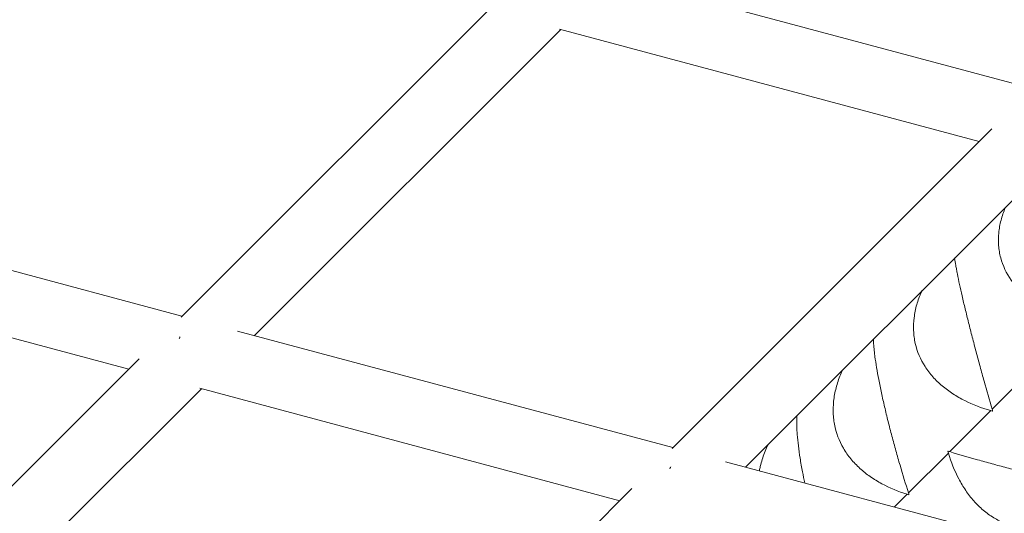
# Model space of a CAD drawing. Units: millimetres. Extents: x -5363 to 5363, y -5363 to 5363.
# Drawn here: x -1307 to -1065, y 916 to 1037 of the extents above; entities that cross this region are included whole.
import ezdxf

# ---------------------------------------------------------------- set-up
doc = ezdxf.new("R2010")
doc.units = ezdxf.units.MM
doc.header["$LTSCALE"] = 20
doc.layers.add('2d', color=230, linetype='Continuous')

msp = doc.modelspace()

# ---------------------------------------------------------------- linework, layer by layer
at = {"layer": '2d', "linetype": 'Continuous', "lineweight": 0}
for p, q in [((-1057.87, 1020.2), (-1165, 1048.91)), ((-1267.2, 963.96), (-1189.03, 1042.13)), ((-1249.15, 959.39), (-1173.83, 1034.71)), ((-1070.93, 1007.14), (-1174.11, 1034.79)), ((-1067.83, 1010.24), (-1146.46, 931.61)), ((-1053.08, 1002.36), (-1128.41, 927.03)), ((-1373.46, 992.7), (-1267, 964.17)), ((-1383.33, 978.77), (-1280.06, 951.1)), ((-1253.34, 960.51), (-1146.25, 931.82)), ((-1355.65, 875.51), (-1277.52, 953.64)), ((-1057.37, 951.66), (-1067.73, 941.28)), ((-1337.54, 871), (-1262.21, 946.32)), ((-1262.6, 946.43), (-1159.32, 918.75)), ((-1068.08, 940.92), (-1078.16, 930.82)), ((-1078.5, 930.47), (-1088.3, 920.65)), ((-1133.28, 928.34), (-1025.51, 899.46)), ((-1156.32, 921.75), (-1234.92, 843.15)), ((-1088.63, 920.32), (-1091.74, 917.21))]:
    msp.add_line(p, q, dxfattribs=at)
at = {"layer": '2d', "linetype": 'Continuous', "lineweight": 0, "extrusion": (0, 0, -1)}
for centre, major_axis, ratio, start_param, end_param in [((-1264.6, 955.25), (-2.07, -7.73), 0.503817, 1.918256, 1.950552), ((-1264.6, 955.25), (-2.07, -7.73), 0.503817, 1.880107, 1.913194), ((-1264.6, 955.25), (-5.66, 5.66), 0.06843, -5.333259, -5.328197), ((-1143.86, 922.89), (-2.07, -7.73), 0.532026, 1.920608, 1.954952), ((-1143.86, 922.89), (5.66, -5.66), 0.10227, -2.236655, -2.230747), ((-1143.86, 922.89), (-2.07, -7.73), 0.532026, 1.96086, 1.994269)]:
    msp.add_ellipse(centre, major_axis=major_axis, ratio=ratio, start_param=start_param, end_param=end_param, dxfattribs=at)
at = {"layer": '2d', "linetype": 'Continuous', "lineweight": 0}
for points, knots in [([(-1046.4, 962.66), (-1048.68, 963.27), (-1050.86, 964.04), (-1053.95, 965.47), (-1054.94, 966), (-1056.38, 966.87), (-1056.85, 967.17), (-1057.76, 967.79), (-1058.2, 968.11), (-1059.48, 969.11), (-1060.28, 969.83), (-1061.39, 970.97), (-1061.74, 971.36), (-1062.41, 972.18), (-1062.73, 972.6), (-1064.23, 974.73), (-1065.1, 976.57), (-1065.76, 979.04), (-1065.87, 979.54), (-1066.04, 980.55), (-1066.1, 981.06), (-1066.22, 982.6), (-1066.2, 983.62), (-1066.05, 985.18), (-1065.98, 985.7), (-1065.79, 986.74), (-1065.68, 987.26), (-1065.27, 988.81), (-1064.93, 989.83), (-1064.48, 990.89), (-1064.46, 990.95), (-1064.43, 991.01)], [0.00049065, 0.00049065, 0.00049065, 0.00049065, 0.00794738, 0.00794738, 0.01167575, 0.01167575, 0.01353993, 0.01353993, 0.01540412, 0.01540412, 0.01913249, 0.01913249, 0.02099667, 0.02099667, 0.02286085, 0.02286085, 0.03031759, 0.03031759, 0.03218177, 0.03218177, 0.03404596, 0.03404596, 0.03777433, 0.03777433, 0.03963851, 0.03963851, 0.04150269, 0.04150269, 0.04523106, 0.04523106, 0.04545348, 0.04545348, 0.04545348, 0.04545348]), ([(-1076.96, 978.49), (-1076.95, 978.45), (-1076.95, 978.42), (-1076.87, 977.87), (-1076.78, 977.3), (-1076.61, 976.33), (-1076.55, 975.99), (-1076.41, 975.28), (-1076.34, 974.9), (-1075.95, 972.94), (-1075.57, 971.15), (-1074.99, 968.63), (-1074.87, 968.1), (-1074.62, 967.04), (-1074.49, 966.49), (-1074.09, 964.85), (-1073.81, 963.72), (-1073.38, 961.98), (-1073.23, 961.4), (-1072.93, 960.21), (-1072.77, 959.61), (-1072.31, 957.81), (-1071.99, 956.61), (-1071.35, 954.19), (-1071.02, 952.99), (-1070.53, 951.17), (-1070.36, 950.57), (-1070.03, 949.37), (-1069.87, 948.78), (-1069.04, 945.82), (-1068.38, 943.52), (-1067.73, 941.28)], [0.01468769, 0.01468769, 0.01468769, 0.01468769, 0.014952, 0.014952, 0.01868094, 0.01868094, 0.0205454, 0.0205454, 0.02240987, 0.02240987, 0.02986775, 0.02986775, 0.03173222, 0.03173222, 0.03359669, 0.03359669, 0.03732563, 0.03732563, 0.0391901, 0.0391901, 0.04105457, 0.04105457, 0.04478351, 0.04478351, 0.04851245, 0.04851245, 0.05037692, 0.05037692, 0.05224139, 0.05224139, 0.05969927, 0.05969927, 0.05969927, 0.05969927]), ([(-1068.08, 940.92), (-1070.33, 941.57), (-1072.46, 942.39), (-1075.47, 943.89), (-1076.44, 944.45), (-1077.84, 945.35), (-1078.29, 945.67), (-1079.18, 946.32), (-1079.6, 946.66), (-1080.84, 947.7), (-1081.61, 948.44), (-1082.67, 949.63), (-1083.01, 950.04), (-1083.65, 950.89), (-1083.95, 951.32), (-1085.37, 953.54), (-1086.18, 955.44), (-1086.75, 957.99), (-1086.84, 958.51), (-1086.98, 959.56), (-1087.02, 960.09), (-1087.09, 961.67), (-1087.05, 962.73), (-1086.85, 964.33), (-1086.76, 964.86), (-1086.55, 965.93), (-1086.41, 966.47), (-1085.97, 968.06), (-1085.59, 969.11), (-1085.1, 970.24), (-1085.06, 970.33), (-1085.02, 970.42)], [0.00049065, 0.00049065, 0.00049065, 0.00049065, 0.00794738, 0.00794738, 0.01167574, 0.01167574, 0.01353993, 0.01353993, 0.01540411, 0.01540411, 0.01913248, 0.01913248, 0.02099666, 0.02099666, 0.02286084, 0.02286084, 0.03031757, 0.03031757, 0.03218175, 0.03218175, 0.03404594, 0.03404594, 0.0377743, 0.0377743, 0.03963849, 0.03963849, 0.04150267, 0.04150267, 0.04523103, 0.04523103, 0.04556856, 0.04556856, 0.04556856, 0.04556856]), ([(-1096.93, 958.51), (-1096.93, 958.45), (-1096.93, 958.4), (-1096.91, 957.78), (-1096.87, 957.15), (-1096.77, 956.11), (-1096.74, 955.75), (-1096.65, 954.99), (-1096.6, 954.59), (-1096.32, 952.52), (-1096.02, 950.65), (-1095.52, 948.04), (-1095.41, 947.51), (-1095.19, 946.41), (-1095.07, 945.86), (-1094.71, 944.17), (-1094.45, 943.02), (-1094.04, 941.26), (-1093.9, 940.67), (-1093.61, 939.47), (-1093.46, 938.87), (-1093.01, 937.05), (-1092.7, 935.85), (-1092.06, 933.43), (-1091.73, 932.23), (-1091.23, 930.42), (-1091.06, 929.82), (-1090.72, 928.63), (-1090.55, 928.04), (-1089.69, 925.12), (-1089, 922.86), (-1088.3, 920.65)], [0.01458048, 0.01458048, 0.01458048, 0.01458048, 0.01495716, 0.01495716, 0.0186861, 0.0186861, 0.02055057, 0.02055057, 0.02241504, 0.02241504, 0.02987292, 0.02987292, 0.03173739, 0.03173739, 0.03360186, 0.03360186, 0.0373308, 0.0373308, 0.03919527, 0.03919527, 0.04105974, 0.04105974, 0.04478868, 0.04478868, 0.04851762, 0.04851762, 0.05038209, 0.05038209, 0.05224656, 0.05224656, 0.05970444, 0.05970444, 0.05970444, 0.05970444]), ([(-1088.63, 920.32), (-1090.84, 921.01), (-1092.92, 921.87), (-1095.85, 923.46), (-1096.8, 924.04), (-1098.15, 924.99), (-1098.6, 925.31), (-1099.45, 925.99), (-1099.86, 926.35), (-1101.05, 927.44), (-1101.79, 928.21), (-1102.81, 929.44), (-1103.13, 929.87), (-1103.74, 930.74), (-1104.03, 931.2), (-1105.37, 933.49), (-1106.11, 935.46), (-1106.6, 938.09), (-1106.68, 938.62), (-1106.79, 939.7), (-1106.82, 940.24), (-1106.84, 941.87), (-1106.77, 942.96), (-1106.53, 944.6), (-1106.42, 945.15), (-1106.18, 946.25), (-1106.04, 946.8), (-1105.55, 948.43), (-1105.15, 949.5), (-1104.62, 950.69), (-1104.56, 950.81), (-1104.5, 950.94)], [0.00049065, 0.00049065, 0.00049065, 0.00049065, 0.00794737, 0.00794737, 0.01167574, 0.01167574, 0.01353992, 0.01353992, 0.0154041, 0.0154041, 0.01913246, 0.01913246, 0.02099664, 0.02099664, 0.02286083, 0.02286083, 0.03031755, 0.03031755, 0.03218173, 0.03218173, 0.03404592, 0.03404592, 0.03777428, 0.03777428, 0.03963846, 0.03963846, 0.04150264, 0.04150264, 0.04523101, 0.04523101, 0.04567844, 0.04567844, 0.04567844, 0.04567844]), ([(-1115.75, 939.7), (-1115.75, 939.62), (-1115.76, 939.54), (-1115.79, 938.85), (-1115.8, 938.17), (-1115.78, 937.06), (-1115.76, 936.68), (-1115.72, 935.87), (-1115.7, 935.44), (-1115.53, 933.27), (-1115.29, 931.33), (-1114.87, 928.64), (-1114.77, 928.09), (-1114.58, 926.97), (-1114.47, 926.4), (-1114.2, 924.94), (-1114.01, 924.04), (-1113.82, 923.12)], [0.01447809, 0.01447809, 0.01447809, 0.01447809, 0.0149615, 0.0149615, 0.01869044, 0.01869044, 0.02055491, 0.02055491, 0.02241938, 0.02241938, 0.02987726, 0.02987726, 0.03174174, 0.03174174, 0.03360621, 0.03360621, 0.03650112, 0.03650112, 0.03650112, 0.03650112]), ([(-1124.98, 926.12), (-1124.91, 926.48), (-1124.83, 926.84), (-1124.61, 927.77), (-1124.45, 928.33), (-1123.93, 930), (-1123.51, 931.09), (-1122.95, 932.33), (-1122.87, 932.49), (-1122.8, 932.65)], [0.038431787, 0.038431787, 0.038431787, 0.038431787, 0.039638435, 0.039638435, 0.041502616, 0.041502616, 0.045230976, 0.045230976, 0.045782479, 0.045782479, 0.045782479, 0.045782479]), ([(-1037.28, 922.25), (-1038.98, 920.51), (-1040.78, 918.92), (-1043.64, 916.84), (-1044.61, 916.19), (-1046.13, 915.3), (-1046.64, 915.02), (-1047.67, 914.49), (-1048.18, 914.24), (-1049.75, 913.55), (-1050.8, 913.16), (-1052.4, 912.69), (-1052.94, 912.55), (-1054.02, 912.31), (-1054.57, 912.21), (-1057.29, 911.83), (-1059.41, 911.88), (-1062, 912.39), (-1062.52, 912.52), (-1063.54, 912.82), (-1064.04, 912.99), (-1065.5, 913.56), (-1066.44, 914.03), (-1067.79, 914.84), (-1068.23, 915.14), (-1069.1, 915.76), (-1069.52, 916.09), (-1070.75, 917.13), (-1071.51, 917.88), (-1072.94, 919.5), (-1073.61, 920.37), (-1074.54, 921.75), (-1074.84, 922.22), (-1075.41, 923.17), (-1075.68, 923.66), (-1076.98, 926.14), (-1077.83, 928.25), (-1078.5, 930.47)], [0.0000679, 0.0000679, 0.0000679, 0.0000679, 0.00752579, 0.00752579, 0.01125473, 0.01125473, 0.01311921, 0.01311921, 0.01498368, 0.01498368, 0.01871262, 0.01871262, 0.02057709, 0.02057709, 0.02244157, 0.02244157, 0.02989946, 0.02989946, 0.03176393, 0.03176393, 0.0336284, 0.0336284, 0.03735735, 0.03735735, 0.03922182, 0.03922182, 0.04108629, 0.04108629, 0.04481524, 0.04481524, 0.04854418, 0.04854418, 0.05040865, 0.05040865, 0.05227312, 0.05227312, 0.05973101, 0.05973101, 0.05973101, 0.05973101]), ([(-1078.16, 930.82), (-1075.94, 930.15), (-1073.66, 929.48), (-1070.14, 928.48), (-1068.95, 928.15), (-1067.14, 927.66), (-1066.53, 927.49), (-1065.32, 927.17), (-1064.72, 927.01), (-1062.91, 926.54), (-1061.71, 926.23), (-1059.92, 925.78), (-1059.32, 925.63), (-1058.13, 925.33), (-1057.53, 925.19), (-1054.6, 924.49), (-1052.39, 923.99), (-1049.81, 923.46), (-1049.3, 923.35), (-1048.32, 923.16), (-1047.84, 923.07), (-1046.45, 922.81), (-1045.59, 922.66), (-1044.39, 922.46), (-1044, 922.4), (-1043.26, 922.29), (-1042.9, 922.24), (-1041.89, 922.11), (-1041.29, 922.05), (-1040.21, 921.96), (-1039.74, 921.93), (-1038.91, 921.92), (-1038.56, 921.93), (-1037.73, 922.02), (-1037.39, 922.13), (-1037.23, 922.29)], [0.00049065, 0.00049065, 0.00049065, 0.00049065, 0.0079473, 0.0079473, 0.01167563, 0.01167563, 0.01353979, 0.01353979, 0.01540396, 0.01540396, 0.01913229, 0.01913229, 0.02099645, 0.02099645, 0.02286061, 0.02286061, 0.03031727, 0.03031727, 0.03218144, 0.03218144, 0.0340456, 0.0340456, 0.03777393, 0.03777393, 0.03963809, 0.03963809, 0.04150226, 0.04150226, 0.04523058, 0.04523058, 0.04895891, 0.04895891, 0.05268724, 0.05268724, 0.05971074, 0.05971074, 0.05971074, 0.05971074])]:
    msp.add_open_spline(points, degree=3, knots=knots, dxfattribs=at)
for points in [[(-1067.69, 940.81), (-1067.82, 940.85), (-1067.95, 940.89), (-1068.08, 940.92)], [(-1067.73, 941.28), (-1067.69, 941.15), (-1067.65, 941.02), (-1067.61, 940.89)], [(-1067.69, 940.81), (-1067.66, 940.84), (-1067.64, 940.86), (-1067.61, 940.89)], [(-1078.62, 930.86), (-1078.6, 930.89), (-1078.57, 930.91), (-1078.55, 930.93)], [(-1078.5, 930.47), (-1078.54, 930.6), (-1078.58, 930.73), (-1078.62, 930.86)], [(-1078.55, 930.93), (-1078.42, 930.89), (-1078.29, 930.86), (-1078.16, 930.82)], [(-1088.25, 920.2), (-1088.38, 920.24), (-1088.5, 920.28), (-1088.63, 920.32)], [(-1088.3, 920.65), (-1088.26, 920.52), (-1088.22, 920.4), (-1088.18, 920.27)], [(-1088.25, 920.2), (-1088.22, 920.22), (-1088.2, 920.25), (-1088.18, 920.27)]]:
    msp.add_open_spline(points, degree=3, dxfattribs=at)

doc.saveas('drawing.dxf')
